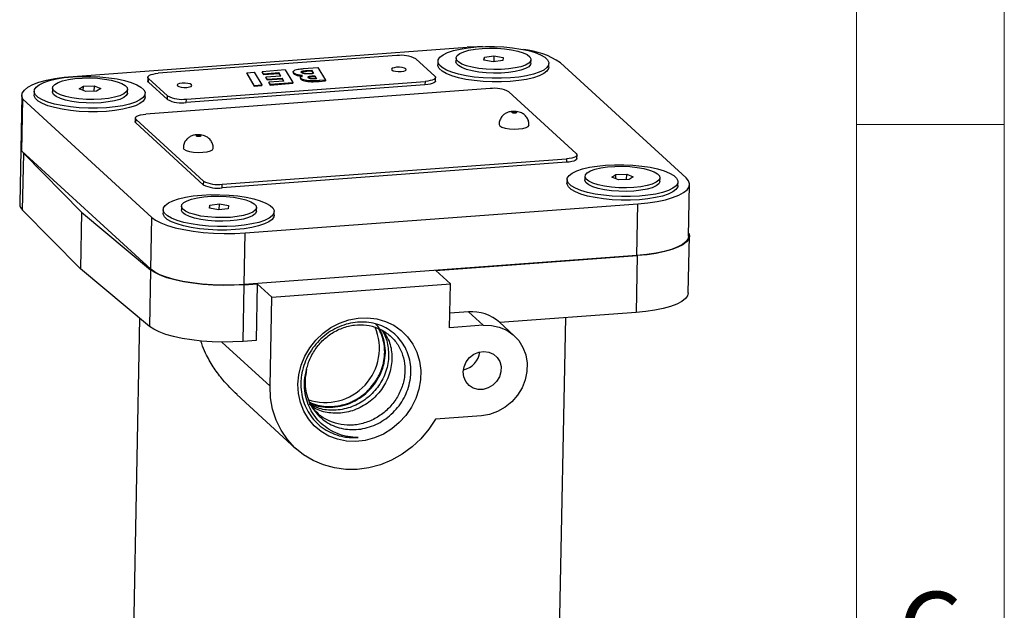
# Paper-space layout '11012-003 2of2' of a CAD drawing. Units: inches. Extents: x 0 to 17, y 0 to 11.
# Drawn here: x 14.4 to 17, y 7 to 8.5 of the extents above; entities that cross this region are included whole.
import ezdxf

# ---------------------------------------------------------------- set-up
doc = ezdxf.new("R2010")
doc.units = ezdxf.units.IN
doc.header["$MEASUREMENT"] = 0
doc.styles.add('SLDTEXTSTYLE0', font='TXT', dxfattribs={"width": 0.75})

psp = doc.layouts.new('11012-003 2of2')

# ---------------------------------------------------------------- linework, layer by layer
at = {"color": 7, "linetype": 'Continuous', "lineweight": 18}
for p, q in [((17, 0), (17, 11)), ((16.6063, 0.3937), (16.6063, 10.6063)), ((16.6063, 8.25), (17, 8.25))]:
    psp.add_line(p, q, dxfattribs=at)
at = {"color": 7, "linetype": 'Continuous', "lineweight": 25}
for p, q in [((14.4936, 8.377), (15.5681, 8.4566)), ((15.3809, 8.4341), (14.7447, 8.387)), ((15.4817, 8.3795), (15.4312, 8.4258)), ((15.5384, 8.4276), (15.5382, 8.418)), ((15.6129, 8.4222), (15.6139, 8.4305)), ((15.6137, 8.4221), (15.6139, 8.4305)), ((15.6139, 8.4305), (15.6394, 8.4339)), ((15.6394, 8.4339), (15.6391, 8.4176)), ((15.6394, 8.4339), (15.6638, 8.4291)), ((15.6638, 8.4291), (15.6628, 8.4208)), ((15.1322, 8.3995), (15.1701, 8.4023)), ((15.1701, 8.4023), (15.1901, 8.3686)), ((15.4902, 8.419), (15.49, 8.4094)), ((15.6373, 8.4174), (15.6129, 8.4222)), ((15.6628, 8.4208), (15.6373, 8.4174)), ((15.7381, 8.4142), (15.7383, 8.4237)), ((15.7859, 8.4037), (15.7861, 8.4132)), ((16.1518, 8.1083), (15.817, 8.4153)), ((14.7169, 8.3766), (14.7167, 8.367)), ((14.9805, 8.3883), (15.0006, 8.3898)), ((15.0004, 8.3546), (14.9805, 8.3883)), ((14.9805, 8.3883), (14.9805, 8.3864)), ((14.9805, 8.3864), (15.0004, 8.3527)), ((15.0006, 8.3898), (15.0206, 8.3561)), ((15.0218, 8.3913), (15.0217, 8.3894)), ((15.0217, 8.3894), (15.0253, 8.3838)), ((15.0833, 8.3959), (15.0218, 8.3913)), ((15.0254, 8.3857), (15.0218, 8.3913)), ((15.0253, 8.3838), (15.0664, 8.3869)), ((15.0253, 8.3838), (15.0254, 8.3857)), ((15.0254, 8.3857), (15.0664, 8.3888)), ((15.0312, 8.3767), (15.0311, 8.3748)), ((15.0311, 8.3748), (15.0347, 8.3692)), ((15.0718, 8.3797), (15.0312, 8.3767)), ((15.0347, 8.3711), (15.0312, 8.3767)), ((15.0347, 8.3711), (15.0751, 8.3741)), ((15.0718, 8.3797), (15.0664, 8.3888)), ((15.0664, 8.3888), (15.0664, 8.3869)), ((15.0664, 8.3869), (15.0707, 8.3796)), ((15.0797, 8.3663), (15.0751, 8.3741)), ((15.0751, 8.3741), (15.0751, 8.3722)), ((15.0833, 8.3959), (15.1032, 8.3622)), ((15.1044, 8.3911), (15.1043, 8.3892)), ((15.1059, 8.3878), (15.1059, 8.3859)), ((15.1235, 8.3758), (15.1235, 8.3739)), ((15.125, 8.3731), (15.125, 8.3712)), ((15.1403, 8.3944), (15.1533, 8.3952)), ((15.1403, 8.3944), (15.1403, 8.3925)), ((15.1403, 8.3925), (15.1533, 8.3933)), ((15.1533, 8.3952), (15.1587, 8.3862)), ((15.1533, 8.3952), (15.1533, 8.3933)), ((15.1533, 8.3933), (15.1576, 8.3861)), ((15.1584, 8.3803), (15.1621, 8.3805)), ((15.1584, 8.3803), (15.1584, 8.3783)), ((15.1584, 8.3783), (15.162, 8.3786)), ((15.1621, 8.3805), (15.162, 8.3786)), ((15.162, 8.3786), (15.1655, 8.3727)), ((15.1621, 8.3805), (15.1666, 8.3727)), ((15.4834, 8.3663), (15.4836, 8.3759)), ((14.4626, 8.3479), (14.4624, 8.3383)), ((14.5339, 8.3454), (14.545, 8.3529)), ((14.5448, 8.3411), (14.545, 8.3529)), ((14.545, 8.3529), (14.5736, 8.3534)), ((14.5736, 8.3534), (14.5733, 8.3389)), ((14.5736, 8.3534), (14.5912, 8.3465)), ((14.7186, 8.3634), (14.7188, 8.373)), ((14.7692, 8.3171), (14.7186, 8.3634)), ((14.7694, 8.3267), (14.7188, 8.373)), ((15.4556, 8.3559), (14.8194, 8.3088)), ((14.8196, 8.3183), (15.4558, 8.3655)), ((15.0004, 8.3546), (15.0206, 8.3561)), ((15.0004, 8.3527), (15.0004, 8.3546)), ((15.0004, 8.3527), (15.0205, 8.3541)), ((15.0206, 8.3561), (15.0205, 8.3541)), ((15.0347, 8.3692), (15.0751, 8.3722)), ((15.0347, 8.3692), (15.0347, 8.3711)), ((15.0397, 8.3633), (15.0396, 8.3614)), ((15.0396, 8.3614), (15.0432, 8.3558)), ((15.0797, 8.3663), (15.0397, 8.3633)), ((15.0433, 8.3577), (15.0397, 8.3633)), ((15.0432, 8.3558), (15.1031, 8.3603)), ((15.0432, 8.3558), (15.0433, 8.3577)), ((15.0433, 8.3577), (15.1032, 8.3622)), ((15.0751, 8.3722), (15.0786, 8.3662)), ((15.1032, 8.3622), (15.1031, 8.3603)), ((15.1901, 8.3686), (15.1734, 8.3674)), ((15.1734, 8.3674), (15.1734, 8.3655)), ((15.1734, 8.3655), (15.19, 8.3667)), ((15.1901, 8.3686), (15.19, 8.3667)), ((15.4558, 8.3655), (15.4556, 8.3559)), ((14.3808, 8.3276), (14.3752, 8.0384)), ((14.4136, 8.3392), (14.4135, 8.3296)), ((14.5515, 8.3385), (14.5339, 8.3454)), ((14.5801, 8.3391), (14.5515, 8.3385)), ((14.5912, 8.3465), (14.5801, 8.3391)), ((14.6624, 8.3344), (14.6625, 8.344)), ((14.7094, 8.3239), (14.7096, 8.3335)), ((15.6293, 8.3461), (14.7112, 8.2781)), ((14.7692, 8.3171), (14.7694, 8.3267)), ((15.8591, 8.1731), (15.6795, 8.3378)), ((14.381, 8.1797), (14.3836, 8.3176)), ((14.3836, 8.3176), (14.7271, 8.0027)), ((14.8194, 8.3088), (14.8196, 8.3183)), ((14.6834, 8.2677), (14.6832, 8.2581)), ((14.6851, 8.2545), (14.6853, 8.2641)), ((14.8647, 8.0898), (14.6851, 8.2545)), ((14.6853, 8.2641), (14.8649, 8.0994)), ((14.7244, 7.8648), (14.381, 8.1797)), ((14.383, 8.022), (14.386, 8.1733)), ((14.386, 8.1733), (14.5398, 8.017)), ((15.8608, 8.1599), (15.861, 8.1695)), ((15.833, 8.1495), (14.915, 8.0815)), ((14.9151, 8.0911), (15.8332, 8.1591)), ((15.8332, 8.1591), (15.833, 8.1495)), ((15.8822, 8.1123), (15.882, 8.1027)), ((15.9536, 8.1098), (15.9646, 8.1172)), ((15.9644, 8.1055), (15.9646, 8.1172)), ((15.9646, 8.1172), (15.9933, 8.1178)), ((15.993, 8.1033), (15.9933, 8.1178)), ((15.9933, 8.1178), (16.0108, 8.1109)), ((16.0108, 8.1109), (15.9998, 8.1035)), ((14.8649, 8.0994), (14.8647, 8.0898)), ((14.915, 8.0815), (14.9151, 8.0911)), ((15.8343, 8.1034), (15.8341, 8.0938)), ((15.9712, 8.1029), (15.9536, 8.1098)), ((15.9998, 8.1035), (15.9712, 8.1029)), ((16.082, 8.0988), (16.0822, 8.1084)), ((16.1301, 8.0881), (16.1302, 8.0977)), ((16.1585, 7.9525), (16.1612, 8.0904)), ((14.8064, 8.0326), (14.8063, 8.023)), ((14.8809, 8.0272), (14.882, 8.0355)), ((14.8818, 8.027), (14.882, 8.0355)), ((14.882, 8.0355), (14.9075, 8.0389)), ((14.9071, 8.0226), (14.9075, 8.0389)), ((14.9075, 8.0389), (14.9319, 8.0341)), ((14.9319, 8.0341), (14.9309, 8.0258)), ((14.9759, 7.9614), (16.0235, 8.039)), ((16.0208, 7.9011), (16.0235, 8.039)), ((14.5369, 7.8657), (14.383, 8.022)), ((14.5398, 8.017), (14.5369, 7.8657)), ((14.5398, 8.017), (14.7243, 7.863)), ((14.7577, 8.0237), (14.7576, 8.0141)), ((14.9054, 8.0224), (14.8809, 8.0272)), ((14.9309, 8.0258), (14.9054, 8.0224)), ((15.0062, 8.0191), (15.0064, 8.0287)), ((15.0535, 8.0083), (15.0537, 8.0179)), ((14.7244, 7.8648), (14.7271, 8.0027)), ((14.9732, 7.8235), (14.9759, 7.9614)), ((16.1576, 7.8012), (16.1605, 7.9525)), ((16.0208, 7.9011), (14.9732, 7.8235)), ((15.4843, 7.8608), (16.0214, 7.9006)), ((16.0214, 7.9006), (16.0185, 7.7492)), ((14.7214, 7.7117), (14.5369, 7.8657)), ((14.7243, 7.863), (14.7214, 7.7117)), ((15.5233, 7.825), (15.4843, 7.8608)), ((14.9709, 7.6716), (14.9739, 7.8229)), ((14.9739, 7.8229), (15.0081, 7.8255)), ((15.0081, 7.8255), (15.0052, 7.6742)), ((15.0471, 7.7897), (15.0081, 7.8255)), ((15.0471, 7.7897), (15.5233, 7.825)), ((15.521, 7.7082), (15.5233, 7.825)), ((15.0425, 7.5522), (15.0471, 7.7897)), ((15.5716, 7.7506), (15.5218, 7.7469)), ((15.5716, 7.7506), (15.6105, 7.7148)), ((16.0185, 7.7492), (15.6549, 7.7223)), ((14.6947, 7.734), (14.6732, 6.6226)), ((15.6934, 7.687), (15.6544, 7.7228)), ((15.809, 6.6006), (15.8309, 7.7353)), ((15.6105, 7.7148), (15.521, 7.7082)), ((15.0052, 7.6742), (14.9709, 7.6716)), ((14.9545, 7.5297), (15.1116, 7.3856)), ((15.6059, 7.4735), (15.4839, 7.4645))]:
    psp.add_line(p, q, dxfattribs=at)
at = {"color": 8, "linetype": 'Continuous', "lineweight": 25}
psp.add_line((14.9142, 7.6699), (15.0425, 7.5522), dxfattribs=at)
at = {"color": 7, "linetype": 'Continuous', "lineweight": 25, "flags": 128}
for points in [[(15.5931, 8.4574), (15.6169, 8.4586), (15.6413, 8.4586), (15.6656, 8.4574), (15.6892, 8.4551), (15.7113, 8.4518), (15.7315, 8.4474), (15.7491, 8.4423), (15.7637, 8.4364), (15.7749, 8.4299), (15.7823, 8.4231), (15.7859, 8.4161), (15.7853, 8.4091), (15.7808, 8.4022), (15.7724, 8.3958), (15.7603, 8.3899), (15.7449, 8.3847), (15.7265, 8.3804), (15.7058, 8.3771), (15.6832, 8.3748), (15.6594, 8.3736), (15.635, 8.3736), (15.6107, 8.3748), (15.5871, 8.3771), (15.565, 8.3804), (15.5448, 8.3848), (15.5272, 8.3899), (15.5126, 8.3958), (15.5014, 8.4023), (15.494, 8.4091), (15.4905, 8.4161), (15.491, 8.4231), (15.4955, 8.43), (15.5039, 8.4364), (15.516, 8.4423), (15.5315, 8.4475), (15.5498, 8.4518), (15.5705, 8.4551), (15.5931, 8.4574)], [(15.6079, 8.4536), (15.6277, 8.4544), (15.6479, 8.4541), (15.6678, 8.4526), (15.6864, 8.45), (15.7031, 8.4464), (15.7171, 8.442), (15.7279, 8.4369), (15.735, 8.4313), (15.7382, 8.4255), (15.7373, 8.4197), (15.7323, 8.4142), (15.7235, 8.4091), (15.7112, 8.4047), (15.6959, 8.4012), (15.6783, 8.3986), (15.659, 8.3972), (15.6389, 8.3969), (15.6187, 8.3978), (15.5994, 8.3999), (15.5817, 8.403), (15.5662, 8.407), (15.5538, 8.4118), (15.5448, 8.4172), (15.5396, 8.4229), (15.5385, 8.4288), (15.5414, 8.4345), (15.5483, 8.4398), (15.559, 8.4446), (15.5728, 8.4485), (15.5894, 8.4516), (15.6079, 8.4536)], [(15.6091, 8.4583), (15.5956, 8.458), (15.5681, 8.4566)], [(15.3799, 8.403), (15.3731, 8.402), (15.3682, 8.4004), (15.366, 8.3982), (15.3669, 8.396), (15.3707, 8.394), (15.3768, 8.3925), (15.3843, 8.3917), (15.3921, 8.3918), (15.3989, 8.3928), (15.4038, 8.3945), (15.4059, 8.3966), (15.405, 8.3988), (15.4012, 8.4009), (15.3951, 8.4024), (15.3876, 8.4031), (15.3799, 8.403)], [(15.7859, 8.4037), (15.7852, 8.3995), (15.7806, 8.3927), (15.7722, 8.3862), (15.7601, 8.3803), (15.7447, 8.3752), (15.7264, 8.3708), (15.7056, 8.3675), (15.683, 8.3652), (15.6592, 8.3641), (15.6348, 8.3641), (15.6105, 8.3652), (15.587, 8.3675), (15.5648, 8.3709), (15.5446, 8.3752), (15.527, 8.3804), (15.5124, 8.3863), (15.5012, 8.3927), (15.4938, 8.3995), (15.4903, 8.4065), (15.49, 8.4094)], [(15.7381, 8.4142), (15.7371, 8.4101), (15.7321, 8.4046), (15.7233, 8.3995), (15.711, 8.3951), (15.6957, 8.3916), (15.6781, 8.389), (15.6588, 8.3876), (15.6387, 8.3874), (15.6186, 8.3883), (15.5992, 8.3903), (15.5815, 8.3934), (15.5661, 8.3975), (15.5536, 8.4023), (15.5446, 8.4076), (15.5394, 8.4134), (15.5382, 8.418)], [(14.3836, 8.3176), (14.3809, 8.3259), (14.3822, 8.334), (14.3876, 8.342), (14.397, 8.3496), (14.4101, 8.3567), (14.4266, 8.3631), (14.4464, 8.3687), (14.4689, 8.3733), (14.4936, 8.377)], [(14.6067, 8.295), (14.5829, 8.2939), (14.5585, 8.2939), (14.5342, 8.295), (14.5106, 8.2973), (14.4884, 8.3007), (14.4683, 8.305), (14.4506, 8.3102), (14.436, 8.3161), (14.4249, 8.3225), (14.4174, 8.3293), (14.4139, 8.3363), (14.4144, 8.3434), (14.419, 8.3502), (14.4274, 8.3566), (14.4395, 8.3625), (14.4549, 8.3677), (14.4732, 8.372), (14.494, 8.3754), (14.5166, 8.3776), (14.5404, 8.3788), (14.5648, 8.3788), (14.5891, 8.3776), (14.6126, 8.3753), (14.6348, 8.372), (14.655, 8.3677), (14.6726, 8.3625), (14.6872, 8.3566), (14.6984, 8.3502), (14.7058, 8.3433), (14.7093, 8.3363), (14.7088, 8.3293), (14.7043, 8.3225), (14.6958, 8.316), (14.6837, 8.3101), (14.6683, 8.305), (14.65, 8.3006), (14.6293, 8.2973), (14.6067, 8.295)], [(14.593, 8.318), (14.5732, 8.3172), (14.553, 8.3175), (14.5331, 8.319), (14.5145, 8.3216), (14.4978, 8.3252), (14.4838, 8.3297), (14.473, 8.3348), (14.4659, 8.3403), (14.4627, 8.3461), (14.4637, 8.3519), (14.4686, 8.3575), (14.4774, 8.3625), (14.4897, 8.3669), (14.505, 8.3705), (14.5226, 8.373), (14.5419, 8.3744), (14.562, 8.3747), (14.5822, 8.3738), (14.6015, 8.3717), (14.6192, 8.3686), (14.6347, 8.3646), (14.6471, 8.3598), (14.6561, 8.3544), (14.6613, 8.3487), (14.6624, 8.3429), (14.6595, 8.3372), (14.6526, 8.3318), (14.642, 8.3271), (14.6281, 8.3231), (14.6116, 8.32), (14.593, 8.318)], [(14.7188, 8.373), (14.7172, 8.3753), (14.7171, 8.3775), (14.7185, 8.3797), (14.7214, 8.3817), (14.7256, 8.3836), (14.7311, 8.3851), (14.7375, 8.3862), (14.7447, 8.387)], [(15.4817, 8.3795), (15.4834, 8.3772), (15.4835, 8.375), (15.4821, 8.3728), (15.4792, 8.3707), (15.4749, 8.3689), (15.4695, 8.3674), (15.463, 8.3662), (15.4558, 8.3655)], [(14.7186, 8.3634), (14.717, 8.3657), (14.7167, 8.367)], [(14.8085, 8.3607), (14.8016, 8.3597), (14.7968, 8.358), (14.7946, 8.3559), (14.7955, 8.3537), (14.7993, 8.3516), (14.8054, 8.3501), (14.8129, 8.3494), (14.8206, 8.3495), (14.8275, 8.3505), (14.8323, 8.3521), (14.8345, 8.3542), (14.8336, 8.3565), (14.8298, 8.3585), (14.8237, 8.36), (14.8162, 8.3608), (14.8085, 8.3607)], [(15.4834, 8.3663), (15.4833, 8.3654), (15.4819, 8.3632), (15.479, 8.3612), (15.4747, 8.3594), (15.4693, 8.3578), (15.4628, 8.3567), (15.4556, 8.3559)], [(14.6065, 8.2854), (14.5827, 8.2843), (14.5583, 8.2843), (14.534, 8.2854), (14.5104, 8.2877), (14.4882, 8.2911), (14.4681, 8.2954), (14.4504, 8.3006), (14.4359, 8.3065), (14.4247, 8.3129), (14.4172, 8.3198), (14.4137, 8.3268), (14.4135, 8.3296)], [(14.5928, 8.3085), (14.573, 8.3076), (14.5528, 8.308), (14.533, 8.3094), (14.5143, 8.312), (14.4977, 8.3156), (14.4836, 8.3201), (14.4728, 8.3252), (14.4657, 8.3308), (14.4626, 8.3366), (14.4624, 8.3383)], [(14.6624, 8.3344), (14.6623, 8.3333), (14.6593, 8.3276), (14.6524, 8.3223), (14.6418, 8.3175), (14.6279, 8.3135), (14.6114, 8.3105), (14.5928, 8.3085)], [(14.7094, 8.3239), (14.7086, 8.3197), (14.7041, 8.3129), (14.6956, 8.3065), (14.6836, 8.3006), (14.6681, 8.2954), (14.6498, 8.2911), (14.6291, 8.2877), (14.6065, 8.2854)], [(14.6853, 8.2641), (14.6836, 8.2663), (14.6835, 8.2686), (14.6849, 8.2708), (14.6878, 8.2728), (14.6921, 8.2746), (14.6975, 8.2762), (14.704, 8.2773), (14.7112, 8.2781)], [(14.6851, 8.2545), (14.6834, 8.2567), (14.6832, 8.2581)], [(15.6532, 8.2505), (15.655, 8.2469), (15.6607, 8.2436), (15.6695, 8.2409), (15.6806, 8.2391), (15.693, 8.2383), (15.7053, 8.2386), (15.7165, 8.24), (15.7254, 8.2424), (15.7311, 8.2455), (15.7331, 8.249)], [(14.8113, 8.1882), (14.8132, 8.1846), (14.8188, 8.1813), (14.8276, 8.1785), (14.8387, 8.1767), (14.8511, 8.1759), (14.8634, 8.1762), (14.8746, 8.1776), (14.8835, 8.18), (14.8892, 8.1831), (14.8912, 8.1866)], [(15.8591, 8.1731), (15.8608, 8.1708), (15.8609, 8.1686), (15.8595, 8.1664), (15.8566, 8.1643), (15.8523, 8.1625), (15.8469, 8.161), (15.8404, 8.1598), (15.8332, 8.1591)], [(15.8608, 8.1599), (15.8607, 8.159), (15.8593, 8.1568), (15.8564, 8.1548), (15.8521, 8.153), (15.8467, 8.1514), (15.8402, 8.1503), (15.833, 8.1495)], [(16.0273, 8.0592), (16.0035, 8.0581), (15.9791, 8.0581), (15.9548, 8.0592), (15.9312, 8.0615), (15.9091, 8.0649), (15.8889, 8.0692), (15.8713, 8.0744), (15.8567, 8.0803), (15.8455, 8.0867), (15.8381, 8.0936), (15.8346, 8.1006), (15.8351, 8.1076), (15.8396, 8.1144), (15.8481, 8.1208), (15.8601, 8.1267), (15.8756, 8.1319), (15.8939, 8.1362), (15.9146, 8.1396), (15.9372, 8.1419), (15.961, 8.143), (15.9854, 8.143), (16.0097, 8.1419), (16.0333, 8.1396), (16.0555, 8.1362), (16.0756, 8.1319), (16.0932, 8.1267), (16.1078, 8.1208), (16.119, 8.1144), (16.1265, 8.1075), (16.13, 8.1005), (16.1294, 8.0935), (16.1249, 8.0867), (16.1165, 8.0803), (16.1044, 8.0744), (16.089, 8.0692), (16.0706, 8.0649), (16.0499, 8.0615), (16.0273, 8.0592)], [(16.0127, 8.0824), (15.9929, 8.0816), (15.9726, 8.0819), (15.9528, 8.0834), (15.9342, 8.086), (15.9175, 8.0896), (15.9035, 8.094), (15.8927, 8.0991), (15.8856, 8.1047), (15.8824, 8.1105), (15.8833, 8.1163), (15.8883, 8.1219), (15.8971, 8.1269), (15.9094, 8.1313), (15.9247, 8.1349), (15.9423, 8.1374), (15.9616, 8.1388), (15.9817, 8.1391), (16.0018, 8.1382), (16.0211, 8.1361), (16.0389, 8.133), (16.0543, 8.129), (16.0668, 8.1242), (16.0758, 8.1188), (16.081, 8.1131), (16.0821, 8.1073), (16.0791, 8.1016), (16.0722, 8.0962), (16.0616, 8.0915), (16.0477, 8.0875), (16.0312, 8.0844), (16.0127, 8.0824)], [(16.0271, 8.0497), (16.0033, 8.0485), (15.9789, 8.0485), (15.9546, 8.0497), (15.9311, 8.052), (15.9089, 8.0553), (15.8887, 8.0596), (15.8711, 8.0648), (15.8565, 8.0707), (15.8453, 8.0772), (15.8379, 8.084), (15.8344, 8.091), (15.8341, 8.0938)], [(16.0125, 8.0729), (15.9927, 8.072), (15.9724, 8.0723), (15.9526, 8.0738), (15.934, 8.0764), (15.9173, 8.08), (15.9033, 8.0845), (15.8925, 8.0896), (15.8854, 8.0951), (15.8822, 8.1009), (15.882, 8.1027)], [(16.082, 8.0988), (16.0819, 8.0977), (16.0789, 8.092), (16.072, 8.0867), (16.0614, 8.0819), (16.0476, 8.0779), (16.031, 8.0749), (16.0125, 8.0729)], [(16.0235, 8.039), (16.0497, 8.0416), (16.0742, 8.0452), (16.0964, 8.0498), (16.1159, 8.0553), (16.1323, 8.0617), (16.1452, 8.0687), (16.1545, 8.0762), (16.1598, 8.084), (16.1611, 8.0921), (16.1585, 8.1002), (16.1518, 8.1083)], [(16.1301, 8.0881), (16.1293, 8.0839), (16.1247, 8.0771), (16.1163, 8.0707), (16.1042, 8.0648), (16.0888, 8.0596), (16.0705, 8.0553), (16.0497, 8.0519), (16.0271, 8.0497)], [(14.9508, 7.9795), (14.927, 7.9783), (14.9026, 7.9783), (14.8783, 7.9795), (14.8547, 7.9818), (14.8325, 7.9851), (14.8124, 7.9894), (14.7947, 7.9946), (14.7801, 8.0005), (14.769, 8.007), (14.7615, 8.0138), (14.758, 8.0208), (14.7585, 8.0278), (14.7631, 8.0346), (14.7715, 8.0411), (14.7836, 8.047), (14.799, 8.0521), (14.8173, 8.0565), (14.8381, 8.0598), (14.8607, 8.0621), (14.8845, 8.0633), (14.9089, 8.0632), (14.9332, 8.0621), (14.9567, 8.0598), (14.9789, 8.0564), (14.9991, 8.0521), (15.0167, 8.0469), (15.0313, 8.041), (15.0425, 8.0346), (15.0499, 8.0278), (15.0534, 8.0208), (15.0529, 8.0138), (15.0484, 8.0069), (15.0399, 8.0005), (15.0278, 7.9946), (15.0124, 7.9894), (14.9941, 7.9851), (14.9734, 7.9818), (14.9508, 7.9795)], [(14.9369, 8.0027), (14.9171, 8.0019), (14.8968, 8.0022), (14.877, 8.0037), (14.8584, 8.0063), (14.8417, 8.0099), (14.8277, 8.0143), (14.8169, 8.0194), (14.8098, 8.025), (14.8066, 8.0308), (14.8075, 8.0366), (14.8125, 8.0421), (14.8213, 8.0472), (14.8336, 8.0516), (14.8489, 8.0552), (14.8665, 8.0577), (14.8858, 8.0591), (14.9059, 8.0594), (14.926, 8.0585), (14.9454, 8.0564), (14.9631, 8.0533), (14.9785, 8.0493), (14.991, 8.0445), (15, 8.0391), (15.0052, 8.0334), (15.0063, 8.0276), (15.0033, 8.0219), (14.9964, 8.0165), (14.9858, 8.0118), (14.972, 8.0078), (14.9554, 8.0047), (14.9369, 8.0027)], [(14.9506, 7.9699), (14.9268, 7.9687), (14.9024, 7.9687), (14.8781, 7.9699), (14.8545, 7.9722), (14.8323, 7.9755), (14.8122, 7.9799), (14.7946, 7.985), (14.78, 7.9909), (14.7688, 7.9974), (14.7613, 8.0042), (14.7578, 8.0112), (14.7576, 8.0141)], [(14.9367, 7.9931), (14.9169, 7.9923), (14.8967, 7.9926), (14.8768, 7.9941), (14.8582, 7.9967), (14.8415, 8.0003), (14.8275, 8.0048), (14.8167, 8.0099), (14.8096, 8.0154), (14.8064, 8.0212), (14.8063, 8.023)], [(15.0062, 8.0191), (15.0061, 8.018), (15.0032, 8.0123), (14.9962, 8.0069), (14.9856, 8.0022), (14.9718, 7.9982), (14.9552, 7.9951), (14.9367, 7.9931)], [(15.0535, 8.0083), (15.0527, 8.0042), (15.0482, 7.9974), (15.0397, 7.9909), (15.0277, 7.985), (15.0122, 7.9798), (14.9939, 7.9755), (14.9732, 7.9722), (14.9506, 7.9699)], [(14.7271, 8.0027), (14.7376, 7.995), (14.7517, 7.9877), (14.7692, 7.981), (14.7896, 7.975), (14.8126, 7.9699), (14.8377, 7.9657), (14.8644, 7.9626), (14.8921, 7.9606), (14.9203, 7.9597), (14.9485, 7.96), (14.9759, 7.9614)], [(16.1587, 7.9607), (16.1605, 7.9528), (16.1586, 7.9448), (16.1527, 7.9371), (16.1431, 7.9297), (16.1299, 7.9228), (16.1134, 7.9166), (16.0939, 7.9112), (16.0718, 7.9066), (16.0475, 7.9031), (16.0214, 7.9006)], [(16.1585, 7.9525), (16.1571, 7.9461), (16.1518, 7.9383), (16.1425, 7.9307), (16.1296, 7.9238), (16.1132, 7.9174), (16.0937, 7.9119), (16.0715, 7.9073), (16.0471, 7.9037), (16.0208, 7.9011)], [(14.9739, 7.8229), (14.9466, 7.8215), (14.9188, 7.8212), (14.8908, 7.822), (14.8632, 7.824), (14.8367, 7.827), (14.8116, 7.831), (14.7885, 7.836), (14.7679, 7.8418), (14.7501, 7.8483), (14.7355, 7.8555), (14.7243, 7.863)], [(14.9732, 7.8235), (14.9458, 7.8221), (14.9177, 7.8218), (14.8895, 7.8227), (14.8617, 7.8247), (14.835, 7.8278), (14.8099, 7.832), (14.7869, 7.8371), (14.7665, 7.8431), (14.749, 7.8498), (14.7349, 7.8571), (14.7244, 7.8648)], [(16.1576, 7.8012), (16.1556, 7.7935), (16.1498, 7.7858), (16.1402, 7.7784), (16.127, 7.7715), (16.1105, 7.7653), (16.091, 7.7599), (16.0688, 7.7553), (16.0445, 7.7518), (16.0185, 7.7492)], [(15.1168, 7.5577), (15.1192, 7.583), (15.1254, 7.608), (15.1352, 7.6321), (15.1484, 7.6547), (15.1648, 7.6754), (15.1838, 7.6935), (15.2051, 7.7088), (15.2282, 7.7208), (15.2525, 7.7293), (15.2775, 7.734), (15.3025, 7.7349), (15.3271, 7.7319), (15.3505, 7.7252), (15.3723, 7.7147), (15.392, 7.7009), (15.409, 7.684), (15.423, 7.6645), (15.4337, 7.6427), (15.4408, 7.6192), (15.4442, 7.5946), (15.4437, 7.5694), (15.4394, 7.5442), (15.4313, 7.5196), (15.4198, 7.4961), (15.4049, 7.4744), (15.3872, 7.455), (15.367, 7.4382), (15.3447, 7.4245), (15.3209, 7.4143), (15.2962, 7.4076), (15.2711, 7.4048), (15.2463, 7.4059), (15.2222, 7.4108), (15.1995, 7.4194), (15.1787, 7.4315), (15.1604, 7.4469), (15.1448, 7.4652), (15.1324, 7.4859), (15.1235, 7.5086), (15.1182, 7.5327), (15.1168, 7.5577)], [(14.9709, 7.6716), (14.9437, 7.6702), (14.9158, 7.6699), (14.8879, 7.6707), (14.8603, 7.6727), (14.8337, 7.6757), (14.8087, 7.6797), (14.7856, 7.6847), (14.7649, 7.6905), (14.7471, 7.697), (14.7325, 7.7041), (14.7214, 7.7117)], [(15.6105, 7.7148), (15.6326, 7.7144), (15.6537, 7.7099), (15.6734, 7.7014), (15.6908, 7.6893), (15.7054, 7.674), (15.7167, 7.6559), (15.7243, 7.6357), (15.7279, 7.6141), (15.7275, 7.5919), (15.723, 7.5697), (15.7146, 7.5483), (15.7026, 7.5285), (15.6873, 7.511), (15.6694, 7.4962), (15.6494, 7.4849), (15.628, 7.4772), (15.6059, 7.4735)], [(15.5577, 7.5904), (15.5599, 7.6043), (15.5656, 7.6173), (15.5745, 7.6287), (15.5859, 7.6375), (15.5989, 7.6431), (15.6126, 7.6451), (15.626, 7.6432), (15.6381, 7.6378), (15.648, 7.6291), (15.6549, 7.6178), (15.6583, 7.6048), (15.6581, 7.591), (15.6541, 7.5774), (15.6467, 7.565), (15.6365, 7.5549), (15.6242, 7.5476), (15.6107, 7.5438), (15.597, 7.5437), (15.5841, 7.5474), (15.573, 7.5545), (15.5646, 7.5646), (15.5593, 7.5769), (15.5577, 7.5904)], [(15.4839, 7.4645), (15.466, 7.4373), (15.4449, 7.4123), (15.4211, 7.3901), (15.3948, 7.3709), (15.3666, 7.3551), (15.337, 7.3429), (15.3064, 7.3347), (15.2753, 7.3304), (15.2443, 7.3303), (15.214, 7.3342), (15.1847, 7.3421), (15.1572, 7.3539), (15.1317, 7.3694), (15.1087, 7.3883), (15.0887, 7.4104), (15.072, 7.4351), (15.0588, 7.4621), (15.0494, 7.491), (15.0439, 7.5212), (15.0425, 7.5522)]]:
    psp.add_lwpolyline(points, dxfattribs=at)
at = {"color": 7, "linetype": 'Continuous', "lineweight": 25}
for centre, radius, start, end in [((15.3929, 8.3509), 0.0841, 62.9448, 98.2088), ((15.6964, 8.233), 0.2185, 56.5274, 84.3433), ((15.6413, 8.2629), 0.0841, 62.9448, 98.2088), ((14.8076, 8.4016), 0.0841, 242.9448, 278.2088), ((14.8074, 8.392), 0.0841, 242.9448, 278.2088), ((14.4091, 8.1965), 0.0327, 210.9055, 225.1535), ((14.9029, 8.1647), 0.0841, 242.9448, 278.2088), ((14.9031, 8.1743), 0.0841, 242.9448, 278.2088), ((14.3969, 8.0387), 0.0217, 180.8149, 230.1986), ((15.581, 7.6413), 0.1096, 47.6169, 94.9176), ((15.19, 7.653), 0.1442, 251.2679, 23.2399), ((15.546, 7.6512), 0.0567, 282.3026, 352.6556)]:
    psp.add_arc(centre, radius, start, end, dxfattribs=at)
for points, knots in [([(15.1059, 8.3878), (15.1055, 8.3882), (15.1043, 8.3895), (15.1041, 8.3919), (15.1069, 8.3947), (15.1123, 8.397), (15.1212, 8.3986), (15.1282, 8.3992), (15.1322, 8.3995)], [0, 0, 0, 0, 0.071213, 0.253057, 0.432543, 0.604099, 0.776259, 1, 1, 1, 1]), ([(15.1048, 8.3892), (15.1047, 8.3885), (15.1043, 8.3874), (15.1055, 8.3863), (15.1059, 8.3859)], [0, 0, 0, 0, 0.6287564, 1, 1, 1, 1]), ([(15.1294, 8.3809), (15.1281, 8.381), (15.1231, 8.3816), (15.1151, 8.3831), (15.1087, 8.3856), (15.1066, 8.3872), (15.1059, 8.3878)], [0, 0, 0, 0, 0.117565, 0.469688, 0.812865, 1, 1, 1, 1]), ([(15.1059, 8.3859), (15.1063, 8.3855), (15.108, 8.3842), (15.1127, 8.382), (15.1207, 8.38), (15.1267, 8.3793), (15.1294, 8.3789)], [0, 0, 0, 0, 0.117519, 0.436749, 0.755121, 1, 1, 1, 1]), ([(15.125, 8.3731), (15.1247, 8.3735), (15.1236, 8.3746), (15.1233, 8.3768), (15.1252, 8.3791), (15.1282, 8.3803), (15.1294, 8.3809)], [0, 0, 0, 0, 0.140308, 0.42364, 0.767843, 1, 1, 1, 1]), ([(15.1238, 8.3739), (15.1237, 8.3737), (15.1233, 8.3728), (15.1243, 8.3719), (15.125, 8.3712)], [0, 0, 0, 0, 0.253218, 1, 1, 1, 1]), ([(15.1734, 8.3674), (15.1722, 8.3673), (15.1658, 8.3668), (15.1561, 8.3663), (15.1444, 8.367), (15.1359, 8.3684), (15.1288, 8.3705), (15.1263, 8.3722), (15.125, 8.3731)], [0, 0, 0, 0, 0.068934, 0.345996, 0.506664, 0.667138, 0.835359, 1, 1, 1, 1]), ([(15.1264, 8.3888), (15.1261, 8.3892), (15.1254, 8.3899), (15.1256, 8.3912), (15.1274, 8.3924), (15.1313, 8.3934), (15.1358, 8.394), (15.1392, 8.3943), (15.1403, 8.3944)], [0, 0, 0, 0, 0.143099, 0.286997, 0.45894, 0.615972, 0.872315, 1, 1, 1, 1]), ([(15.126, 8.3893), (15.1265, 8.3897), (15.1274, 8.3905), (15.1313, 8.3915), (15.1358, 8.3921), (15.1392, 8.3924), (15.1403, 8.3925)], [0, 0, 0, 0, 0.2172, 0.444392, 0.815267, 1, 1, 1, 1]), ([(15.1587, 8.3862), (15.1574, 8.3861), (15.1521, 8.3857), (15.145, 8.3852), (15.1372, 8.3855), (15.1325, 8.3862), (15.1285, 8.3873), (15.1271, 8.3883), (15.1264, 8.3888)], [0, 0, 0, 0, 0.10623, 0.44469, 0.582224, 0.719785, 0.853725, 1, 1, 1, 1]), ([(15.1447, 8.3749), (15.1444, 8.3752), (15.1436, 8.3761), (15.1441, 8.3774), (15.1457, 8.3785), (15.1483, 8.3793), (15.1527, 8.3798), (15.1563, 8.3801), (15.1584, 8.3803)], [0, 0, 0, 0, 0.14489, 0.339324, 0.478204, 0.585016, 0.760223, 1, 1, 1, 1]), ([(15.1444, 8.3756), (15.1449, 8.376), (15.1456, 8.3766), (15.1483, 8.3774), (15.1527, 8.3779), (15.1563, 8.3782), (15.1584, 8.3783)], [0, 0, 0, 0, 0.210209, 0.371881, 0.637073, 1, 1, 1, 1]), ([(15.1666, 8.3727), (15.1654, 8.3727), (15.1619, 8.3724), (15.1575, 8.3721), (15.153, 8.3722), (15.15, 8.3726), (15.1474, 8.3733), (15.1456, 8.3741), (15.145, 8.3746), (15.1447, 8.3749)], [0, 0, 0, 0, 0.151439, 0.406172, 0.527764, 0.649778, 0.771265, 0.911274, 1, 1, 1, 1]), ([(15.125, 8.3712), (15.1254, 8.3708), (15.1268, 8.3697), (15.1309, 8.3679), (15.1382, 8.366), (15.1477, 8.3647), (15.16, 8.3646), (15.1682, 8.3651), (15.1734, 8.3655)], [0, 0, 0, 0, 0.06893, 0.208244, 0.374191, 0.558545, 0.721997, 1, 1, 1, 1]), ([(15.6938, 8.2855), (15.69, 8.2853), (15.6845, 8.2851), (15.6764, 8.2829), (15.6694, 8.2797), (15.6618, 8.2735), (15.6561, 8.2649), (15.6532, 8.2567), (15.6535, 8.2518), (15.6535, 8.2505)], [0, 0, 0, 0, 0.193214, 0.272717, 0.422245, 0.582183, 0.755959, 0.935318, 1, 1, 1, 1]), ([(15.6956, 8.2807), (15.6949, 8.2806), (15.6937, 8.2806), (15.6921, 8.2807), (15.691, 8.2808), (15.69, 8.281), (15.6889, 8.2814), (15.6879, 8.2819), (15.6877, 8.2825), (15.688, 8.2829), (15.6884, 8.2832), (15.6891, 8.2835), (15.6902, 8.2838), (15.6913, 8.2839), (15.6919, 8.284)], [0, 0, 0, 0, 0.119721, 0.185085, 0.25, 0.315364, 0.380279, 0.5, 0.619721, 0.685085, 0.75, 0.815364, 0.880279, 1, 1, 1, 1]), ([(15.6919, 8.284), (15.6927, 8.284), (15.6938, 8.2841), (15.6954, 8.284), (15.6965, 8.2838), (15.6976, 8.2836), (15.6987, 8.2833), (15.6996, 8.2828), (15.6999, 8.2822), (15.6996, 8.2818), (15.6991, 8.2814), (15.6985, 8.2812), (15.6974, 8.2808), (15.6963, 8.2807), (15.6956, 8.2807)], [0, 0, 0, 0, 0.119721, 0.185085, 0.25, 0.315364, 0.380279, 0.5, 0.619721, 0.685085, 0.75, 0.815364, 0.880279, 1, 1, 1, 1]), ([(15.7327, 8.249), (15.7328, 8.2513), (15.733, 8.2574), (15.7292, 8.2669), (15.7223, 8.2756), (15.7143, 8.281), (15.7065, 8.2839), (15.7, 8.2852), (15.6956, 8.2854), (15.6938, 8.2855)], [0, 0, 0, 0, 0.118018, 0.30261, 0.492344, 0.664991, 0.782563, 0.912312, 1, 1, 1, 1]), ([(14.8519, 8.2231), (14.8481, 8.223), (14.8426, 8.2228), (14.8346, 8.2206), (14.8275, 8.2173), (14.8199, 8.2111), (14.8142, 8.2025), (14.8113, 8.1943), (14.8116, 8.1895), (14.8117, 8.1882)], [0, 0, 0, 0, 0.193214, 0.272717, 0.422245, 0.582183, 0.755959, 0.935318, 1, 1, 1, 1]), ([(14.8537, 8.2183), (14.853, 8.2182), (14.8518, 8.2182), (14.8503, 8.2183), (14.8491, 8.2185), (14.8481, 8.2187), (14.847, 8.219), (14.846, 8.2195), (14.8458, 8.2201), (14.8461, 8.2205), (14.8465, 8.2208), (14.8472, 8.2211), (14.8483, 8.2214), (14.8494, 8.2216), (14.8501, 8.2216)], [0, 0, 0, 0, 0.119721, 0.185085, 0.25, 0.315364, 0.380279, 0.5, 0.619721, 0.685085, 0.75, 0.815364, 0.880279, 1, 1, 1, 1]), ([(14.8501, 8.2216), (14.8508, 8.2217), (14.852, 8.2217), (14.8535, 8.2216), (14.8547, 8.2214), (14.8557, 8.2212), (14.8568, 8.2209), (14.8577, 8.2204), (14.858, 8.2198), (14.8577, 8.2194), (14.8573, 8.2191), (14.8566, 8.2188), (14.8555, 8.2185), (14.8544, 8.2184), (14.8537, 8.2183)], [0, 0, 0, 0, 0.119721, 0.185085, 0.25, 0.315364, 0.380279, 0.5, 0.619721, 0.685085, 0.75, 0.815364, 0.880279, 1, 1, 1, 1]), ([(14.8909, 8.1866), (14.8909, 8.189), (14.8911, 8.1951), (14.8873, 8.2045), (14.8805, 8.2132), (14.8724, 8.2186), (14.8646, 8.2215), (14.8581, 8.2228), (14.8537, 8.223), (14.8519, 8.2231)], [0, 0, 0, 0, 0.118018, 0.30261, 0.492344, 0.664991, 0.782563, 0.912312, 1, 1, 1, 1]), ([(15.1402, 7.5979), (15.1384, 7.588), (15.1351, 7.5705), (15.1367, 7.5453), (15.1415, 7.5234), (15.1501, 7.5027), (15.1621, 7.4841), (15.1774, 7.4677), (15.1954, 7.4544), (15.2158, 7.4444), (15.2376, 7.4383), (15.2607, 7.4359), (15.2842, 7.4374), (15.3078, 7.4429), (15.3305, 7.4522), (15.3517, 7.4652), (15.3707, 7.4812), (15.3871, 7.5001), (15.4004, 7.521), (15.4104, 7.5439), (15.4161, 7.566), (15.4185, 7.5883), (15.4176, 7.6104), (15.4126, 7.6334), (15.4038, 7.6551), (15.3914, 7.6746), (15.3754, 7.6917), (15.3566, 7.7055), (15.3353, 7.7158), (15.3123, 7.722), (15.2881, 7.7242), (15.2635, 7.7222), (15.2388, 7.7161), (15.2151, 7.7059), (15.1929, 7.6919), (15.1732, 7.6746), (15.1561, 7.6544), (15.1423, 7.6319), (15.1321, 7.6073), (15.1264, 7.5838), (15.1242, 7.56), (15.1254, 7.5364), (15.131, 7.5118), (15.1407, 7.4886), (15.1541, 7.4677), (15.1713, 7.4494), (15.1915, 7.4346), (15.2144, 7.4236), (15.2428, 7.4154), (15.2644, 7.4153), (15.2771, 7.4152)], [0, 0, 0, 0, 0.0249698, 0.0440082, 0.0635972, 0.082633, 0.1021975, 0.1216273, 0.1416206, 0.1610504, 0.1810434, 0.2005037, 0.220507, 0.2403281, 0.2607241, 0.2805453, 0.3009413, 0.3207601, 0.3411314, 0.3613288, 0.3821111, 0.3976993, 0.4179118, 0.4387088, 0.4589187, 0.4796913, 0.5002952, 0.5214966, 0.5421005, 0.5633016, 0.5839367, 0.6051488, 0.6261441, 0.6477482, 0.6687435, 0.6903476, 0.7113405, 0.7329197, 0.7542925, 0.7762843, 0.7926092, 0.8139959, 0.836001, 0.857385, 0.8793657, 0.9011437, 0.9235533, 0.9453313, 0.9677405, 1, 1, 1, 1]), ([(15.1402, 7.5979), (15.1414, 7.6026), (15.1454, 7.6183), (15.1573, 7.6436), (15.1781, 7.6708), (15.2044, 7.6929), (15.2348, 7.7086), (15.2675, 7.7166), (15.2997, 7.7164), (15.3302, 7.7084), (15.3574, 7.6929), (15.3795, 7.6705), (15.3946, 7.6432), (15.4025, 7.6124), (15.4026, 7.5798), (15.3945, 7.5468), (15.3788, 7.5162), (15.3569, 7.4898), (15.3298, 7.4687), (15.2984, 7.4541), (15.265, 7.4474), (15.2321, 7.4486), (15.2013, 7.4578), (15.1748, 7.473), (15.1618, 7.4881), (15.1559, 7.495)], [0, 0, 0, 0, 0.019239, 0.0647532, 0.108635, 0.152858, 0.198525, 0.244292, 0.2887978, 0.3324669, 0.3778208, 0.4237068, 0.4687426, 0.512255, 0.557169, 0.6030378, 0.6484824, 0.6922563, 0.7366111, 0.7823272, 0.8280522, 0.872432, 0.9161871, 0.9616175, 1, 1, 1, 1]), ([(15.3434, 7.6993), (15.3487, 7.692), (15.3614, 7.6744), (15.3688, 7.6384), (15.366, 7.5968), (15.35, 7.5564), (15.3233, 7.5217), (15.2879, 7.4957), (15.2468, 7.4807), (15.2048, 7.4791), (15.1698, 7.487), (15.1529, 7.4995), (15.1466, 7.5043)], [0, 0, 0, 0, 0.074166, 0.179348, 0.28852, 0.398739, 0.504897, 0.612178, 0.722614, 0.830959, 0.936368, 1, 1, 1, 1]), ([(15.1478, 7.51), (15.1513, 7.5083), (15.1581, 7.5049), (15.1725, 7.5008), (15.1869, 7.4983), (15.2017, 7.4977), (15.2129, 7.4982), (15.2241, 7.4996), (15.2333, 7.5016), (15.2425, 7.5041), (15.2515, 7.5071), (15.2603, 7.5108), (15.2689, 7.5151), (15.2773, 7.5199), (15.2901, 7.5286), (15.3019, 7.5387), (15.3151, 7.5529), (15.3243, 7.5654), (15.331, 7.5771), (15.3352, 7.5856), (15.339, 7.5944), (15.342, 7.6033), (15.3445, 7.6124), (15.346, 7.6197), (15.3475, 7.6296), (15.3481, 7.637), (15.3483, 7.6475), (15.3475, 7.661), (15.3437, 7.6799), (15.3377, 7.6956), (15.3329, 7.7038), (15.3317, 7.7059)], [0, 0, 0, 0, 0.0352126, 0.0672661, 0.1315398, 0.1635931, 0.1956465, 0.2276998, 0.2597531, 0.2757695, 0.3078228, 0.3398761, 0.3558925, 0.3879458, 0.4199992, 0.4842711, 0.5163236, 0.5805956, 0.6126481, 0.6286641, 0.6607165, 0.692769, 0.708785, 0.7408375, 0.7568534, 0.7947254, 0.8055286, 0.8488052, 0.9130804, 0.9773546, 1, 1, 1, 1]), ([(15.3405, 7.7009), (15.3407, 7.7007), (15.3494, 7.6908), (15.357, 7.6638), (15.3605, 7.6234), (15.3498, 7.5815), (15.3275, 7.544), (15.2956, 7.5139), (15.2566, 7.4937), (15.2145, 7.4863), (15.1768, 7.4898), (15.157, 7.5006), (15.1488, 7.5051)], [0, 0, 0, 0, 0.003495, 0.11646, 0.23024, 0.347548, 0.462819, 0.574734, 0.691258, 0.808027, 0.920172, 1, 1, 1, 1]), ([(14.9547, 7.5299), (14.9418, 7.5425), (14.9196, 7.5642), (14.8931, 7.5999), (14.8753, 7.6302), (14.8637, 7.6549), (14.8597, 7.6682), (14.8582, 7.673)], [0, 0, 0, 0, 0.314029, 0.539775, 0.768479, 0.91666, 1, 1, 1, 1]), ([(15.2771, 7.4152), (15.2681, 7.4158), (15.2499, 7.4169), (15.2239, 7.4242), (15.1996, 7.4361), (15.1789, 7.4519), (15.1619, 7.4709), (15.1489, 7.4919), (15.1396, 7.5152), (15.1344, 7.5404), (15.1335, 7.5686), (15.1379, 7.5877), (15.1402, 7.5979)], [0, 0, 0, 0, 0.100687, 0.204327, 0.305077, 0.409299, 0.502138, 0.597668, 0.690505, 0.786065, 0.886898, 1, 1, 1, 1])]:
    psp.add_open_spline(points, degree=3, knots=knots, dxfattribs=at)
at = {"color": 8, "linetype": 'Continuous', "lineweight": 25}
psp.add_open_spline([(15.1486, 7.508), (15.152, 7.5063), (15.1628, 7.5008), (15.1835, 7.4966), (15.2098, 7.4954), (15.2369, 7.4998), (15.2632, 7.5093), (15.2872, 7.5235), (15.3081, 7.5416), (15.3254, 7.563), (15.3388, 7.5873), (15.3475, 7.6136), (15.3508, 7.6404), (15.349, 7.6663), (15.3419, 7.6906), (15.3338, 7.708), (15.3268, 7.716), (15.3253, 7.7177)], degree=3, knots=[0, 0, 0, 0, 0.031997, 0.102751, 0.175091, 0.249356, 0.324118, 0.397892, 0.469307, 0.540723, 0.614497, 0.689258, 0.763523, 0.835864, 0.906618, 0.979748, 1, 1, 1, 1], dxfattribs=at)

# ---------------------------------------------------------------- texts
at = {"color": 7, "linetype": 'Continuous', "lineweight": 0, "insert": (16.8029, 7.0038), "char_height": 0.1969, "attachment_point": 2, "style": 'SLDTEXTSTYLE0'}
psp.add_mtext('C', dxfattribs=at)

doc.saveas('drawing.dxf')
